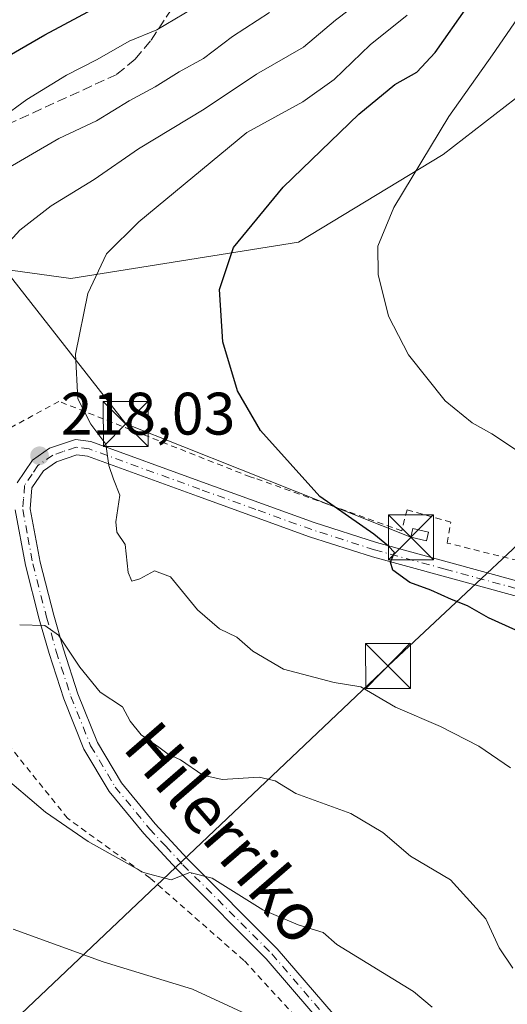
# Model space of a CAD drawing. Units: metres. Extents: x 606762 to 610189, y 4773222 to 4775590.
# Drawn here: x 607599 to 607680, y 4774290 to 4774454 of the extents above; entities that cross this region are included whole.
import ezdxf
from ezdxf.enums import TextEntityAlignment as Align

# ---------------------------------------------------------------- set-up
doc = ezdxf.new("R2010")
doc.units = ezdxf.units.M
doc.header["$MEASUREMENT"] = 0
for name, pattern in [('DGN Style 2', [1.6480167562047852, 0.988810053722871, -0.6592067024819142]), ('DGN Style 3', [2.307223458686699, 1.648016756204785, -0.6592067024819142]), ('DGN Style 4', [2.6384748266838614, 1.318413404963828, -0.6592067024819142, 0.001648016756204785, -0.6592067024819142])]:
    doc.linetypes.add(name, pattern=pattern)
for name, color, linetype, lineweight in [('Alambrada', 7, 'DGN Style 2', 0), ('Corriente natural oculto Cxs', 9, 'Continuous', 13), ('Curva de nivel maestra', 30, 'Continuous', 30), ('Curva de nivel normal', 30, 'Continuous', 0), ('Depósito genérico Cxs', 203, 'Continuous', 0), ('Pastizal CxS', 92, 'Continuous', 0), ('Pista pavimentada Cxs', 135, 'Continuous', 0), ('Pista pavimentada eje', 135, 'DGN Style 4', 0), ('Prado CxS', 92, 'Continuous', 0), ('Punto de cota en terreno', 7, 'Continuous', 0), ('Rótulo de punto de cota en terreno', 7, 'Continuous', 0), ('Senda', 7, 'DGN Style 3', 0), ('Suelo desnudo CxS', 253, 'Continuous', 0), ('Tendido', 6, 'Continuous', 0), ('Texto cartográfico', 7, 'Continuous', 0), ('Torre de tendido puntual', 7, 'Continuous', 0)]:
    doc.layers.add(name, color=color, linetype=linetype, lineweight=lineweight)
doc.styles.add('Style-Arial', font='txt')

# ---------------------------------------------------------------- blocks, each defined once
blk = doc.blocks.new('*U22')
at = {"layer": 'Prado CxS', "color": 92, "linetype": 'Continuous', "lineweight": 0}
blk.add_polyline3d([(607423.4804999996, 4774472.984300001, 159.511599999998), (607377.5351, 4774427.469900001, 163.4567999999999), (607363.7263000002, 4774409.345699999, 162.848800000007), (607415.5070000002, 4774356.701099999, 177.4242999999988), (607421.5477, 4774360.1535, 179.3803999999946), (607425.0012999997, 4774377.4147, 179.2241999999969), (607442.2600999996, 4774412.797700001, 179.7584000000061), (607449.3006999996, 4774419.838300001, 180.1570000000065), (607462.9720999999, 4774433.5099, 180.2030999999988), (607476.8142999997, 4774432.771299999, 182.6708000000071), (607487.1677000001, 4774431.477299999, 186.3010999999969), (607496.2269000001, 4774430.829700001, 188.222299999994), (607505.2861000003, 4774429.535700001, 190.4296999999933), (607523.4049000005, 4774427.594500001, 194.579899999997), (607547.9943000004, 4774428.2415, 199.0767000000051), (607582.0680999998, 4774414.5231, 211.1993999999977), (607607.0943, 4774411.0711, 218.5893000000069), (607645.0676999995, 4774417.1117, 226.9951000000001), (607669.2319, 4774431.7839, 230.5699000000022), (607703.7515000004, 4774458.536499999, 236.6272999999928)], dxfattribs=at)
blk = doc.blocks.new('5PATER')
at = {"layer": 'Suelo desnudo CxS', "linetype": 'Continuous', "lineweight": 0}
h = blk.add_hatch(color=51, dxfattribs=at)
edge = h.paths.add_edge_path()
edge.add_ellipse((0, 0), major_axis=(-0.1095731443231308, -0.1110710700762829), ratio=0.9994222409660322, start_angle=0, end_angle=360)
blk = doc.blocks.new('5TTEND')
at = {"layer": 'Corriente natural oculto Cxs', "color": 7, "linetype": 'Continuous', "lineweight": 0}
for p, q in [((-0.375, 0.3754), (0.375, -0.3746)), ((0.3720000000000001, 0.3784000000000001), (-0.3720000000000001, -0.3776))]:
    blk.add_line(p, q, dxfattribs=at)
at = {"layer": 'Corriente natural oculto Cxs', "color": 7, "linetype": 'Continuous', "lineweight": 0, "flags": 128}
blk.add_lwpolyline([(-0.375, -0.3746), (0.375, -0.3746), (0.375, 0.3754), (-0.375, 0.3754), (-0.3720000000000001, -0.3776)], dxfattribs=at)

msp = doc.modelspace()

# ---------------------------------------------------------------- linework, layer by layer
at = {"layer": 'Alambrada', "color": 7, "linetype": 'DGN Style 2', "lineweight": 0}
for points in [[(607750.8901000004, 4774354.8201, 235.8592000000062), (607742.0701000001, 4774353.130100001, 234.3812000000034), (607733.6700999998, 4774352.290100001, 233.2636000000057), (607724.0100999996, 4774353.140100001, 231.7593000000052), (607707.1901000004, 4774357.340100001, 229.6089000000065), (607700.9001000002, 4774359.1601, 229.0911000000051), (607669.9301000005, 4774366.880100001, 227.1420000000071), (607670.5201000003, 4774370.390100001, 227.4903999999952), (607663.2001, 4774372.440099999, 227.0991999999969), (607662.3300999999, 4774368.9301, 226.6918000000005), (607637.7600999996, 4774377.710100001, 225.8209999999963), (607637.0301000001, 4774377.9301, 225.5834999999934), (607605.1001000004, 4774390.540100001, 219.9425000000047), (607595.8501000004, 4774385.4901, 220.2973000000056), (607581.0201000003, 4774375.630100001, 218.0022000000026)], [(607515.8300999999, 4774260.640100001, 184.4728000000032), (607585.6501000002, 4774237.340100001, 186.3024000000005), (607623.1601, 4774224.520099999, 188.0434999999998), (607665.4200999998, 4774261.550100001, 203.3862999999983), (607663.5201000003, 4774267.2501, 204.2051000000065), (607635.9801000003, 4774297.1601, 207.9581000000035), (607620.3201000001, 4774310.9301, 210.0749000000069), (607606.5500999996, 4774320.9001, 217.6848000000027), (607588.9801000003, 4774342.7401, 213.7214999999997)]]:
    msp.add_polyline3d(points, dxfattribs=at)
at = {"layer": 'Curva de nivel maestra', "color": 30, "linetype": 'Continuous', "lineweight": 30, "flags": 128}
for points, elevation in [([(607593.5499999998, 4774446.4801), (607602.7599999999, 4774451.7601), (607622.8499999996, 4774462.540100001)], 200), ([(607683.0999999996, 4774351.520099999), (607676.8200000003, 4774354.360099999), (607673.2800000003, 4774356.380100001), (607670.6100000005, 4774357.4301), (607667.1900000004, 4774359.020099999), (607663.6500000004, 4774360.280099999), (607660.8099999996, 4774362.3201), (607660.4400000004, 4774363.700099999), (607661.0999999996, 4774365.3101), (607660.1200000001, 4774366.380100001), (607657.6799999997, 4774368.360099999), (607648.6699999999, 4774374.6501), (607638.7699999996, 4774385.690099999), (607634.8799999999, 4774392.300100001), (607632.4500000002, 4774400.4801), (607631.9000000004, 4774409.2401), (607634.2400000002, 4774416.2401), (607642.5099999999, 4774426.3201), (607655.1799999997, 4774438.5101), (607661.1799999997, 4774443.440099999), (607664.8399999999, 4774445.5001), (607667.8899999997, 4774448.8301), (607673.2800000003, 4774456.5101)], 225)]:
    msp.add_lwpolyline(points, dxfattribs=dict(at, elevation=elevation))
at = {"layer": 'Curva de nivel normal', "color": 30, "linetype": 'Continuous', "lineweight": 0, "flags": 128}
for points, elevation in [([(607685.1799999997, 4774459.720000001), (607677.4600000001, 4774448.439999999), (607670.1699999999, 4774438.130000001), (607661.0099999999, 4774422.92), (607658.3200000003, 4774416.439999999), (607658.4100000003, 4774411.75), (607660.0899999999, 4774404.76), (607663.4500000002, 4774398.300000001), (607669.5800000001, 4774390.619999999), (607674.0800000001, 4774386.930000001), (607677.3600000005, 4774385.140000001), (607699.1699999999, 4774370.57)], 230), ([(607593.4000000004, 4774413.52), (607598.5899999999, 4774419.109999999), (607603.8300000001, 4774423.210000001), (607611, 4774427.58), (607618.4000000004, 4774432.74), (607629.3600000005, 4774439.32), (607638.0899999999, 4774445.180000001), (607645.9100000003, 4774449.680000001), (607651.2400000002, 4774454.180000001), (607655.8099999996, 4774457.74)], 215), ([(607595.3300000001, 4774437.699999999), (607599.7599999999, 4774440.930000001), (607606.3600000005, 4774445), (607611.4800000006, 4774447.65), (607616.8499999996, 4774450.710000001), (607621.4600000001, 4774452.609999999), (607628.9800000006, 4774457.050000001)], 205), ([(607594.9100000003, 4774428.52), (607605.0599999996, 4774434.42), (607611.3899999997, 4774437.390000001), (607616.8499999996, 4774440.76), (607621.1799999997, 4774443.07), (607625.1799999997, 4774445.58), (607629.25, 4774447.83), (607634.0599999996, 4774451.5), (607640.2400000002, 4774455.51)], 210), ([(607680.5, 4774329.33), (607675.1799999997, 4774332.949999999), (607668.79, 4774336.25), (607661.2999999998, 4774339.439999999), (607655.5, 4774342.84), (607651.0599999996, 4774343.600000001), (607642.5999999996, 4774345.810000001), (607637.4900000002, 4774348.83), (607634.79, 4774351.130000001), (607631.8799999999, 4774352.560000001), (607628.2199999997, 4774355.720000001), (607623.7400000002, 4774361.210000001), (607621.0300000003, 4774362.210000001), (607618.5899999999, 4774360.91), (607617.2699999996, 4774360.52), (607616.6699999999, 4774361.939999999), (607616.1600000003, 4774366.640000001), (607614.7800000003, 4774368.710000001), (607614.5800000001, 4774370.4), (607615.25, 4774374.850000001), (607614.1900000004, 4774377.52), (607613.4400000004, 4774379.850000001), (607612.9400000004, 4774383.369999999), (607610.4299999997, 4774386.710000001), (607608.2699999996, 4774390.939999999), (607607.8600000005, 4774398.430000001), (607609.9000000004, 4774408.550000001), (607613.0300000003, 4774415.189999999), (607618.4600000001, 4774420.52), (607636.4699999997, 4774435.439999999), (607645.79, 4774440.550000001), (607651.0700000003, 4774444.300000001), (607657.0700000003, 4774450.100000001), (607663.2000000002, 4774455.060000001)], 220), ([(607680.8399999999, 4774295.850000001), (607678.5800000001, 4774299.27), (607676.3300000001, 4774304.100000001), (607670.4800000006, 4774310.65), (607663.7599999999, 4774314.58), (607659.1799999997, 4774318.539999999), (607653.8099999996, 4774321.730000001), (607644.6699999999, 4774325.02), (607641.1699999999, 4774327.180000001), (607638.5099999999, 4774327.800000001), (607632.3499999996, 4774327.369999999), (607629.1200000001, 4774328.08), (607625.3899999997, 4774330.640000001), (607623.3099999996, 4774331.619999999), (607621.7999999998, 4774332.800000001), (607618.8399999999, 4774334.850000001), (607616.9900000002, 4774337.119999999), (607615.7000000002, 4774339.5), (607611.9600000001, 4774341.949999999), (607608.5700000003, 4774346.15), (607605.0300000003, 4774351.5), (607602.7599999999, 4774353.100000001), (607598.5499999998, 4774353.199999999)], 215), ([(607667.4000000004, 4774289.380000001), (607664.2800000003, 4774291.960000001), (607651.4900000002, 4774299.83), (607649.2000000002, 4774301.82), (607645.0199999996, 4774303.119999999), (607639.1600000003, 4774305.600000001), (607630.7000000002, 4774310.91), (607626.9500000002, 4774311.859999999), (607623.8200000003, 4774310.609999999), (607619.2000000002, 4774311.869999999), (607609.9699999997, 4774317), (607602.8399999999, 4774321.930000001), (607594.9500000002, 4774328.58)], 210), ([(607637.1500000004, 4774287.850000001), (607627.3799999999, 4774292.350000001), (607612.5099999999, 4774296.92), (607597.4600000001, 4774302.41)], 205)]:
    msp.add_lwpolyline(points, dxfattribs=dict(at, elevation=elevation))
at = {"layer": 'Depósito genérico Cxs', "color": 203, "linetype": 'Continuous', "lineweight": 0}
msp.add_polyline3d([(607666.8000999996, 4774368.700099999, 227.1328000000067), (607666.4801000003, 4774367.2401, 226.9557999999961), (607663.8501000004, 4774367.8301, 226.7566999999981), (607664.1700999998, 4774369.280099999, 226.9119999999967), (607666.8000999996, 4774368.700099999, 227.1328000000067)], dxfattribs=at)
msp.add_3dface([(607666.8000999996, 4774368.700099999, 227.1328000000067), (607666.4801000003, 4774367.2401, 227.1328000000067), (607663.8501000004, 4774367.8301, 227.1328000000067), (607664.1700999998, 4774369.280099999, 227.1328000000067)], dxfattribs=at)
at = {"layer": 'Pastizal CxS', "color": 92, "linetype": 'Continuous', "lineweight": 0}
for points in [[(607703.7515000004, 4774458.536499999, 236.6272999999928), (607669.2319, 4774431.7839, 230.5699000000022), (607645.0676999995, 4774417.1117, 226.9951000000001), (607607.0943, 4774411.0711, 218.5893000000069), (607582.0680999998, 4774414.5231, 211.1993999999977), (607547.9943000004, 4774428.2415, 199.0767000000051), (607523.4049000005, 4774427.594500001, 194.579899999997), (607505.2861000003, 4774429.535700001, 190.4296999999933), (607496.2269000001, 4774430.829700001, 188.222299999994), (607487.1677000001, 4774431.477299999, 186.3010999999969), (607476.8142999997, 4774432.771299999, 182.6708000000071), (607462.9720999999, 4774433.5099, 180.2030999999988), (607449.3006999996, 4774419.838300001, 180.1570000000065), (607442.2600999996, 4774412.797700001, 179.7584000000061), (607425.0012999997, 4774377.4147, 179.2241999999969), (607421.5477, 4774360.1535, 179.3803999999946), (607415.5070000002, 4774356.701099999, 177.4242999999988), (607363.7263000002, 4774409.345699999, 162.848800000007), (607377.5351, 4774427.469900001, 163.4567999999999), (607423.4804999996, 4774472.984300001, 159.511599999998)], [(607423.4804999996, 4774472.984300001, 159.511599999998), (607377.5351, 4774427.469900001, 163.4567999999999), (607363.7263000002, 4774409.345699999, 162.848800000007), (607415.5070000002, 4774356.701099999, 177.4242999999988), (607421.5477, 4774360.1535, 179.3803999999946), (607425.0012999997, 4774377.4147, 179.2241999999969), (607442.2600999996, 4774412.797700001, 179.7584000000061), (607449.3006999996, 4774419.838300001, 180.1570000000065), (607462.9720999999, 4774433.5099, 180.2030999999988), (607476.8142999997, 4774432.771299999, 182.6708000000071), (607487.1677000001, 4774431.477299999, 186.3010999999969), (607496.2269000001, 4774430.829700001, 188.222299999994), (607505.2861000003, 4774429.535700001, 190.4296999999933), (607523.4049000005, 4774427.594500001, 194.579899999997), (607547.9943000004, 4774428.2415, 199.0767000000051), (607582.0680999998, 4774414.5231, 211.1993999999977), (607607.0943, 4774411.0711, 218.5893000000069), (607645.0676999995, 4774417.1117, 226.9951000000001), (607669.2319, 4774431.7839, 230.5699000000022), (607703.7515000004, 4774458.536499999, 236.6272999999928)]]:
    msp.add_polyline3d(points, dxfattribs=at)
at = {"layer": 'Pista pavimentada Cxs', "color": 135, "linetype": 'Continuous', "lineweight": 0}
for points in [[(607598.1501000002, 4774376.920100001, 218.3396999999968), (607600.6901000004, 4774380.710100001, 219.4519), (607603.5301000001, 4774382.710100001, 219.2548999999999), (607607.8501000004, 4774384.1501, 220.139599999995), (607610.4501, 4774383.8101, 220.4187999999995), (607629.0601000005, 4774377.040100001, 223.1160999999993), (607647.7100999998, 4774370.300100001, 224.8968000000023), (607658.1300999997, 4774366.950099999, 225.8595999999961), (607681.7001, 4774360.5101, 228.540599999993)], [(607598.1501000002, 4774376.920100001, 218.3396999999968), (607600.6901000004, 4774380.710100001, 219.4519), (607603.5301000001, 4774382.710100001, 219.2548999999999), (607607.8501000004, 4774384.1501, 220.139599999995), (607610.4501, 4774383.8101, 220.4187999999995), (607629.0601000005, 4774377.040100001, 223.1160999999993), (607647.7100999998, 4774370.300100001, 224.8968000000023), (607658.1300999997, 4774366.950099999, 225.8595999999961), (607681.7001, 4774360.5101, 228.540599999993), (607706.5800999999, 4774353.970100001, 229.2232999999979), (607722.9401000004, 4774350.540100001, 232.3509000000049), (607730.7401000002, 4774349.850099999, 234.2157000000007), (607736.4001000002, 4774350.210100001, 234.276199999993), (607740.1300999997, 4774350.840100001, 234.1545999999944), (607751.6300999997, 4774353.9101, 235.5929999999935), (607752.2600999996, 4774354.200099999, 235.7391999999964), (607755.6201, 4774355.710100001, 236.3401000000013), (607758.0401, 4774358.390100001, 238.0002999999997), (607760.6901000004, 4774362.620100001, 243.8337000000029), (607760.8300999999, 4774363.7601, 243.4021000000066), (607760.0209999997, 4774370.251800001, 239.1205999999947)], [(607681.0500999996, 4774358.090100001, 227.0749000000069), (607657.4200999998, 4774364.5601, 225.428700000004), (607646.9001000002, 4774367.9301, 224.3540999999968), (607628.2100999998, 4774374.690099999, 222.6714000000065), (607609.8501000004, 4774381.370100001, 219.9149999999936), (607608.0900999998, 4774381.600099999, 219.5881999999983), (607604.6700999998, 4774380.450099999, 219.0366000000067), (607602.5100999996, 4774378.9301, 218.4918999999936), (607600.6001000004, 4774376.0701, 218.1693999999989), (607600.3201000001, 4774372.5701, 217.7747999999993), (607601.9600999998, 4774363.700099999, 216.9735999999975), (607604.2401000002, 4774354.8101, 216.1638999999996), (607605.8400999998, 4774349.1501, 215.6880999999994), (607608.2801000001, 4774341.690099999, 214.9168000000063), (607611.5201000003, 4774333.5601, 215.7210999999952), (607615.5401, 4774326.840100001, 213.9125000000058), (607621.1601, 4774319.9801, 212.0923000000039), (607626.5100999996, 4774314.210100001, 211.4643999999971), (607641.5500999996, 4774299.120100001, 208.8588000000018), (607657.1201, 4774280.9901, 206.9934000000067)], [(607726.7901, 4774347.690099999, 235.6955000000016), (607722.5701000001, 4774348.0701, 233.1404000000039), (607706.0000999998, 4774351.540100001, 228.9247999999934), (607681.0500999996, 4774358.090100001, 227.0749000000069), (607657.4200999998, 4774364.5601, 225.428700000004), (607646.9001000002, 4774367.9301, 224.3540999999968), (607628.2100999998, 4774374.690099999, 222.6714000000065), (607609.8501000004, 4774381.370100001, 219.9149999999936), (607608.0900999998, 4774381.600099999, 219.5881999999983), (607604.6700999998, 4774380.450099999, 219.0366000000067), (607602.5100999996, 4774378.9301, 218.4918999999936), (607600.6001000004, 4774376.0701, 218.1693999999989), (607600.3201000001, 4774372.5701, 217.7747999999993), (607601.9600999998, 4774363.700099999, 216.9735999999975), (607604.2401000002, 4774354.8101, 216.1638999999996), (607605.8400999998, 4774349.1501, 215.6880999999994), (607608.2801000001, 4774341.690099999, 214.9168000000063), (607611.5201000003, 4774333.5601, 215.7210999999952), (607615.5401, 4774326.840100001, 213.9125000000058), (607621.1601, 4774319.9801, 212.0923000000039), (607626.5100999996, 4774314.210100001, 211.4643999999971), (607641.5500999996, 4774299.120100001, 208.8588000000018), (607657.1201, 4774280.9901, 206.9934000000067)], [(607655.2801000001, 4774279.290100001, 206.1079999999929), (607639.7100999998, 4774297.420100001, 208.2299999999959), (607625.5000999998, 4774311.6801, 210.6447000000044), (607624.7100999998, 4774312.4801, 210.7400999999954), (607619.2701000003, 4774318.340100001, 211.4453000000067), (607613.4901000002, 4774325.4001, 214.2718000000023), (607609.2701000003, 4774332.450099999, 214.4621000000043), (607605.9301000005, 4774340.840100001, 214.834600000002), (607603.4501, 4774348.420100001, 215.0733000000037), (607601.8300999999, 4774354.1601, 215.8035999999993), (607599.5201000003, 4774363.1601, 216.9003999999986), (607597.8000999996, 4774372.440099999, 217.5510000000068)], [(607655.2801000001, 4774279.290100001, 206.1079999999929), (607639.7100999998, 4774297.420100001, 208.2299999999959), (607625.5000999998, 4774311.6801, 210.6447000000044), (607624.7100999998, 4774312.4801, 210.7400999999954), (607619.2701000003, 4774318.340100001, 211.4453000000067), (607613.4901000002, 4774325.4001, 214.2718000000023), (607609.2701000003, 4774332.450099999, 214.4621000000043), (607605.9301000005, 4774340.840100001, 214.834600000002), (607603.4501, 4774348.420100001, 215.0733000000037), (607601.8300999999, 4774354.1601, 215.8035999999993), (607599.5201000003, 4774363.1601, 216.9003999999986), (607597.8000999996, 4774372.440099999, 217.5510000000068)]]:
    msp.add_polyline3d(points, dxfattribs=at)
at = {"layer": 'Pista pavimentada eje', "color": 135, "linetype": 'DGN Style 4', "lineweight": 0}
msp.add_polyline3d([(607681.3750999998, 4774359.300100001, 227.8151000000071), (607669.5900999998, 4774362.520099999, 226.1610999999975), (607657.7751000002, 4774365.755100001, 225.6383999999962), (607652.5151000004, 4774367.440099999, 225.0187000000006), (607647.3051000005, 4774369.1151, 224.6282000000065), (607637.9600999998, 4774372.495100001, 225.1869000000006), (607628.6350999996, 4774375.8651, 222.8821000000025), (607610.1501000002, 4774382.590100001, 220.0712000000058), (607607.9700999996, 4774382.8751, 219.7498000000051), (607605.8101000005, 4774382.155099999, 219.3666999999987), (607604.1001000004, 4774381.5801, 219.1324000000022), (607601.6001000004, 4774379.8201, 218.8934000000008), (607600.6451000003, 4774378.390100001, 218.6376000000019), (607599.3750999998, 4774376.495100001, 218.2407999999996), (607599.2001, 4774374.255100001, 217.9239999999991), (607599.0601000005, 4774372.505100001, 217.6618000000017), (607599.9200999998, 4774367.8651, 217.319399999993), (607600.7401000002, 4774363.4301, 216.934500000003), (607603.0351, 4774354.485099999, 215.8478999999934), (607604.6451000003, 4774348.7851, 215.3810999999987), (607607.1051000003, 4774341.265100001, 214.7470999999932), (607610.3951000003, 4774333.005100001, 215.156799999997), (607614.5151000004, 4774326.120100001, 214.0357999999979), (607620.2150999998, 4774319.1601, 211.752999999997), (607622.9351000005, 4774316.2301, 211.2998999999982), (607625.8075000001, 4774313.145099999, 211.0463000000018), (607640.6300999997, 4774298.270099999, 208.5213999999978), (607656.2001, 4774280.140100001, 206.5225000000064)], dxfattribs=at)
at = {"layer": 'Prado CxS', "color": 92, "linetype": 'Continuous', "lineweight": 0}
msp.add_polyline3d([(607423.4804999996, 4774472.984300001, 159.511599999998), (607377.5351, 4774427.469900001, 163.4567999999999), (607363.7263000002, 4774409.345699999, 162.848800000007), (607415.5070000002, 4774356.701099999, 177.4242999999988), (607421.5477, 4774360.1535, 179.3803999999946), (607425.0012999997, 4774377.4147, 179.2241999999969), (607442.2600999996, 4774412.797700001, 179.7584000000061), (607449.3006999996, 4774419.838300001, 180.1570000000065), (607462.9720999999, 4774433.5099, 180.2030999999988), (607476.8142999997, 4774432.771299999, 182.6708000000071), (607487.1677000001, 4774431.477299999, 186.3010999999969), (607496.2269000001, 4774430.829700001, 188.222299999994), (607505.2861000003, 4774429.535700001, 190.4296999999933), (607523.4049000005, 4774427.594500001, 194.579899999997), (607547.9943000004, 4774428.2415, 199.0767000000051), (607582.0680999998, 4774414.5231, 211.1993999999977), (607607.0943, 4774411.0711, 218.5893000000069), (607645.0676999995, 4774417.1117, 226.9951000000001), (607669.2319, 4774431.7839, 230.5699000000022), (607703.7515000004, 4774458.536499999, 236.6272999999928)], dxfattribs=at)
at = {"layer": 'Senda', "color": 7, "linetype": 'DGN Style 3', "lineweight": 0}
msp.add_polyline3d([(607626.4501, 4774459.970100001, 209.6100000000006), (607620.3901000004, 4774450.7301, 211.2102000000014), (607617.8300999999, 4774447.6801, 213.6833999999944), (607614.7600999996, 4774445.1501, 212.6261999999988), (607596.5301000001, 4774436.780099999, 211.1079999999929), (607582.7401000002, 4774432.5801, 204.915599999993), (607578.8901000004, 4774431.3301, 204.8267000000051), (607575.2600999996, 4774429.6601, 204.9670000000042), (607564.5900999998, 4774419.640100001, 206.4176000000007)], dxfattribs=at)
at = {"layer": 'Tendido', "color": 6, "linetype": 'Continuous', "lineweight": 0}
for points in [[(608769.8329999996, 4775567.9867, 264.998900000006), (608728, 4775467.57, 280.0739000000031), (608652.1732999999, 4775283.436699999, 291.7249000000011), (608551.4800000006, 4775189, 266.6141000000061), (608336.3399999999, 4774985.01, 235.7534000000014), (608238.4400000004, 4774891.730000001, 243.820000000007), (608163.6600000003, 4774821.130000001, 245.2122999999993), (608006.9100000003, 4774672.609999999, 237.1232000000018), (607907.7292999999, 4774578.392300001, 235.7838999999949), (607785.6699999999, 4774464, 245.6328999999969), (607731.1725000005, 4774412.9517, 239.7581999999966), (607660.0300000003, 4774346.350000001, 221.9621000000043), (607582.6206999999, 4774272.939400001, 199.0314000000071), (607351.9035999998, 4774055.663100001, 173.3509000000049), (607201.9345000006, 4773915.043500001, 157.8010000000068), (607084.8200000003, 4773801.59, 157.8785999999964), (606959.7599999999, 4773684.720000001, 158.2213999999949), (606856.8672000002, 4773586.6088, 167.6058000000048)], [(607556.8618999999, 4774522.491599999, 150.2106000000058), (607518.1585999997, 4774510.000399999, 153.738400000002), (607544.0878, 4774478.316500001, 172.327099999995), (607567.0405000001, 4774449.741400001, 193.2241000000067), (607590.1254000004, 4774420.107999999, 212.7290000000066), (607616.2531000003, 4774386.770500001, 221.8628999999928), (607663.8501000004, 4774367.8301, 226.7566999999981)]]:
    msp.add_polyline3d(points, dxfattribs=at)

# ---------------------------------------------------------------- block references
at = {"layer": 'Prado CxS', "color": 92, "linetype": 'Continuous', "lineweight": 0}
msp.add_blockref('*U22', (0, 0), dxfattribs=at)
at = {"layer": 'Punto de cota en terreno', "color": 7, "linetype": 'Continuous', "lineweight": 0, "xscale": 10, "yscale": 10, "zscale": 10}
msp.add_blockref('5PATER', (607601.8700000001, 4774381.460000001, 218.0299999999988), dxfattribs=at)
at = {"layer": 'Torre de tendido puntual', "color": 7, "linetype": 'Continuous', "lineweight": 0, "xscale": 10, "yscale": 10, "zscale": 10}
for p in [(607616.2531000003, 4774386.770500001, 221.8628999999928), (607663.8501000004, 4774367.8301, 226.7566999999981), (607660.0300000003, 4774346.350000001, 221.9621000000043)]:
    msp.add_blockref('5TTEND', p, dxfattribs=at)

# ---------------------------------------------------------------- texts
at = {"layer": 'Rótulo de punto de cota en terreno', "color": 7, "linetype": 'Continuous', "lineweight": 0, "style": 'Style-Arial'}
msp.add_text('218,03', height=7.000000000000002, dxfattribs=at).set_placement((607605.3978000004, 4774384.9878))
at = {"layer": 'Texto cartográfico', "color": 7, "linetype": 'Continuous', "lineweight": 0, "style": 'Style-Arial'}
msp.add_text('Hilerriko', height=8, rotation=310.8840733121173, dxfattribs=at).set_placement((607632.9798947778, 4774318.516200952), align=Align.MIDDLE_CENTER)

doc.saveas('drawing.dxf')
